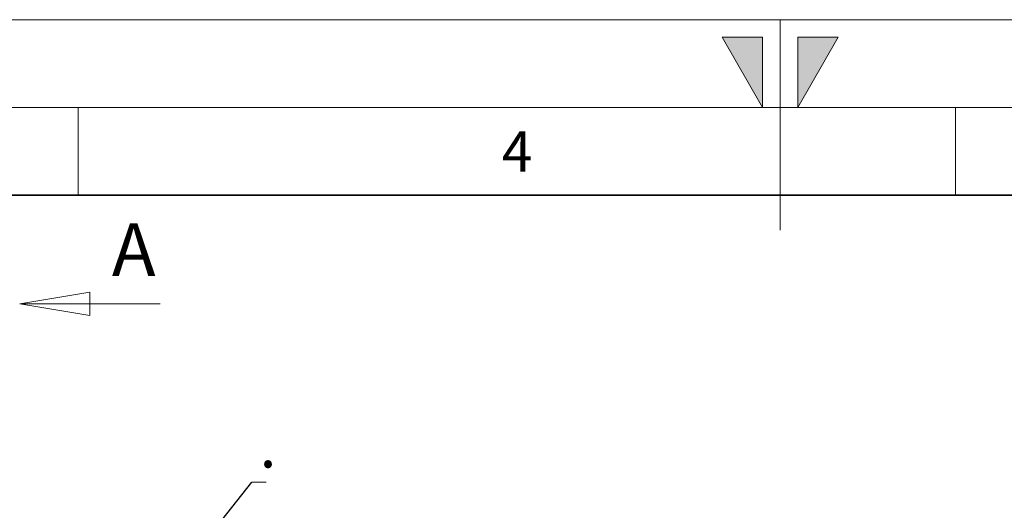
# Model space of a CAD drawing. Units: millimetres. Extents: x 0 to 420, y 0 to 297.
# Drawn here: x 167 to 223, y 269 to 297 of the extents above; entities that cross this region are included whole.
import ezdxf

# ---------------------------------------------------------------- set-up
doc = ezdxf.new("R2010")
doc.units = ezdxf.units.MM
doc.linetypes.add('SLD-Solido', pattern=[0])
doc.styles.add('SLDTEXTSTYLE5', font='TXT', dxfattribs={"width": 0.605})
doc.styles.add('SLDTEXTSTYLE6', font='TXT', dxfattribs={"width": 0.657216})
doc.dimstyles.new('SLDDIMSTYLE2', dxfattribs={"dimtxt": 0.18, "dimasz": 2.5, "dimexe": 0, "dimexo": 0.0625, "dimgap": 0, "dimtad": 0, "dimtih": 1, "dimtoh": 1, "dimdec": 0, "dimrnd": 1e-09, "dimzin": 0, "dimdsep": 46, "dimtxsty": 'Standard', "dimblk1": 'CLOSED', "dimblk2": 'CLOSED', "dimsah": 1, "dimcen": 0.09, "dimadec": 0, "dimazin": 0, "dimtfac": 2.5, "dimtdec": 0, "dimtofl": 0, "dimtmove": 0, "dimatfit": 3, "dimldrblk": 'CLOSED', "dimfxl": 1, "dimfrac": 2, "dimtolj": 1, "dimtzin": 0, "dimarcsym": 0})

# ---------------------------------------------------------------- blocks, each defined once
blk = doc.blocks.new('SW_NOTE_0_7')
at = {"color": 0, "linetype": 'SLD-Solido', "lineweight": 18}
blk.add_line((0.817, 0), (0, 0), dxfattribs=at)
at = {"color": 0, "linetype": 'SLD-Solido', "lineweight": 18, "insert": (0.439, 3.328), "char_height": 2.5, "attachment_point": 1, "style": 'SLDTEXTSTYLE5'}
blk.add_mtext('.', dxfattribs=at)
blk = doc.blocks.new('_Closed')
at = {"color": 0, "linetype": 'ByBlock', "lineweight": -2}
for p, q in [((-1, 0.166667), (0, 0)), ((-1, 0.166667), (-1, -0.166667)), ((0, 0), (-1, -0.166667)), ((0, 0), (-1, 0))]:
    blk.add_line(p, q, dxfattribs=at)

msp = doc.modelspace()

# ---------------------------------------------------------------- hatches: boundary and pattern name
for points in [[(206.6906, 296), (209, 292), (209, 296)], [(211, 296), (211, 292), (213.3094, 296)]]:
    msp.add_hatch(color=256).paths.add_polyline_path(points, flags=0)

# ---------------------------------------------------------------- linework, layer by layer
at = {"color": 179, "linetype": 'SLD-Solido', "lineweight": 18}
for p, q in [((420, 297), (0, 297)), ((210, 297), (210, 285)), ((209, 296), (206.6906, 296)), ((206.6906, 296), (209, 292)), ((209, 292), (206.6906, 296)), ((209, 296), (206.6906, 296)), ((209, 292), (209, 296)), ((209, 296), (209, 292)), ((213.3094, 296), (211, 296)), ((211, 296), (211, 292)), ((211, 292), (213.3094, 296)), ((211, 296), (211, 292)), ((211, 292), (213.3094, 296)), ((211, 296), (213.3094, 296)), ((415, 292), (15, 292)), ((170, 287), (170, 292)), ((220, 287), (220, 292))]:
    msp.add_line(p, q, dxfattribs=at)
at = {"color": 179, "linetype": 'SLD-Solido', "lineweight": 35}
msp.add_line((410, 287), (20, 287), dxfattribs=at)
at = {"color": 7, "linetype": 'SLD-Solido', "lineweight": 18}
msp.add_line((174.6599, 280.7974), (166.6599, 280.7974), dxfattribs=at)

# ---------------------------------------------------------------- block references
at = {"color": 7, "linetype": 'SLD-Solido', "lineweight": 18, "xscale": 4, "yscale": 4, "rotation": 180.0000000000004}
msp.add_blockref('_Closed', (166.6599, 280.7974), dxfattribs=at)
at = {"color": 7, "linetype": 'SLD-Solido', "lineweight": 18}
msp.add_blockref('SW_NOTE_0_7', (179.8989, 270.6403), dxfattribs=at)

# ---------------------------------------------------------------- texts
at = {"color": 179, "linetype": 'SLD-Solido', "lineweight": 18, "insert": (195.0035, 290.6408), "char_height": 2.3, "attachment_point": 2, "style": 'SLDTEXTSTYLE6'}
msp.add_mtext('4', dxfattribs=at)
at = {"color": 7, "linetype": 'Continuous', "insert": (171.9137, 285.394), "char_height": 3, "attachment_point": 1, "style": 'SLDTEXTSTYLE5'}
msp.add_mtext('A', dxfattribs=at)

# ---------------------------------------------------------------- leaders
at = {"color": 7, "linetype": 'SLD-Solido', "lineweight": 18}
msp.add_leader([(171.0399, 259.4392), (179.8989, 270.6403)], dimstyle='SLDDIMSTYLE2', dxfattribs=at)

doc.saveas('drawing.dxf')
